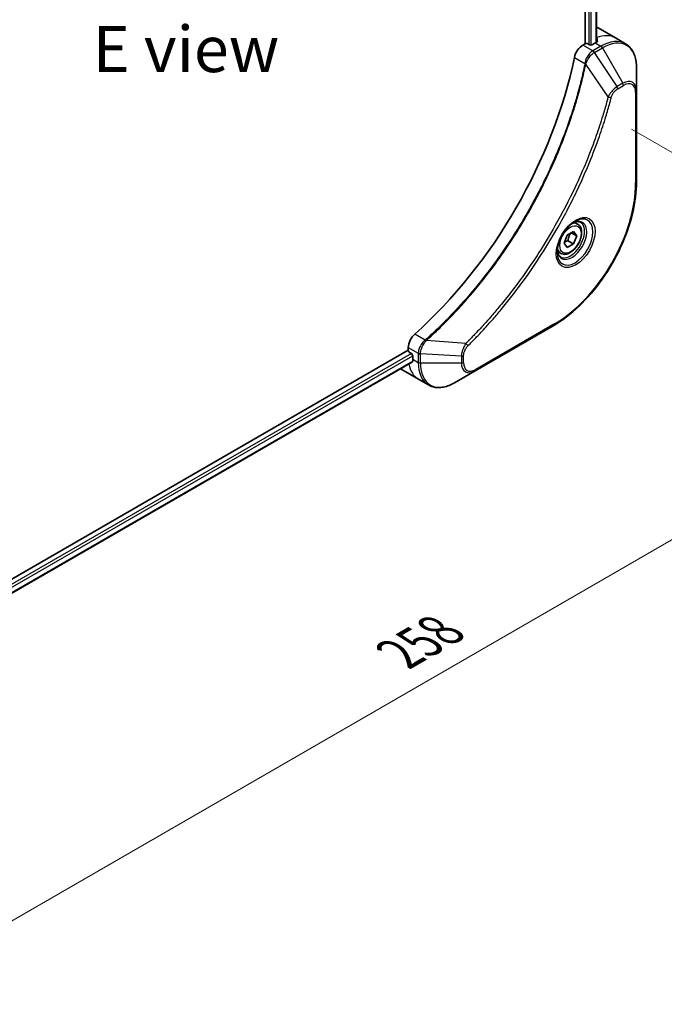
# Model space of a CAD drawing. Units: millimetres. Extents: x 0 to 6902, y 0 to 1264.
# Drawn here: x 219 to 324, y 377 to 537 of the extents above; entities that cross this region are included whole.
import ezdxf

# ---------------------------------------------------------------- set-up
doc = ezdxf.new("R2010")
doc.units = ezdxf.units.MM
for name, color, linetype, lineweight in [('Dimension (ISO)', 7, 'Continuous', 18), ('Dimension (ISO) @ 1', 7, 'Continuous', 18), ('Symbol (ISO)', 7, 'Continuous', 18), ('Visible (ISO)', 7, 'Continuous', 35), ('Visible Narrow (ISO)', 7, 'Continuous', 25)]:
    doc.layers.add(name, color=color, linetype=linetype, lineweight=lineweight)
doc.styles.add('Note Text (TK)', font='MS PGothic.ttf')
doc.dimstyles.new('Default - Method 1b (TK)', dxfattribs={"dimscale": 3, "dimtxt": 2.5, "dimasz": 2.5, "dimexe": 1, "dimexo": 1.5, "dimgap": 1, "dimtad": 1, "dimtoh": 1, "dimrnd": 1e-08, "dimdsep": 46, "dimtxsty": 'Note Text (TK)', "dimblk": 'OPEN', "dimcen": 0.09, "dimdle": 5, "dimclrd": 100, "dimclre": 100, "dimclrt": 7, "dimadec": 1, "dimazin": 1, "dimtfac": 1, "dimtmove": 0, "dimatfit": 3, "dimldrblk": 'OPEN', "dimfxl": 0, "dimtolj": 1, "dimlwd": -1, "dimlwe": -1, "dimarcsym": 0})

# ---------------------------------------------------------------- blocks, each defined once
blk = doc.blocks.new('_Open')
at = {"color": 0, "linetype": 'ByBlock', "lineweight": -2}
for p, q in [((-1, 0.167), (0, 0)), ((-1, -0.167), (0, 0)), ((0, 0), (-1, 0))]:
    blk.add_line(p, q, dxfattribs=at)
blk = doc.blocks.new('*D35')
at = {"layer": 'Defpoints', "color": 0, "transparency": 16777216}
for p in [(314.12, 522.18), (379.69, 484.32), (131.68, 416.85)]:
    blk.add_point(p, dxfattribs=at)
at = {"layer": 'Dimension (ISO)', "color": 100, "transparency": 16777216}
for p, q in [((318.62, 519.58), (382.69, 482.59)), ((203.75, 382.74), (373.19, 480.57)), ((136.18, 414.25), (200.25, 377.26))]:
    blk.add_line(p, q, dxfattribs=at)
at = {"layer": 'Dimension (ISO)', "color": 100, "transparency": 16777216, "xscale": 7.5, "yscale": 7.5, "zscale": 7.5}
for p, rotation in [((379.69, 484.32), 29.99999999999986), ((197.25, 378.99), 209.9999999999999)]:
    blk.add_blockref('_Open', p, dxfattribs=dict(at, rotation=rotation))
at = {"layer": 'Dimension (ISO)', "color": 7, "transparency": 16777216, "insert": (280.87, 434.27), "char_height": 7.5, "attachment_point": 4, "rotation": 30, "style": 'Note Text (TK)'}
blk.add_mtext('\\A1;{\\Q-30.000;\\W0.816;\\H0.816x;258}', dxfattribs=at)

msp = doc.modelspace()

# ---------------------------------------------------------------- linework, layer by layer
at = {"layer": 'Visible (ISO)'}
for p, q in [((311.0763, 661.3699), (311.0763, 533.4859)), ((312.9033, 661.506), (312.9033, 533.7201)), ((313.1671, 536.0459), (315.9956, 534.4129)), ((311.0763, 533.4859), (310.69, 533.2629)), ((311.7834, 533.3226), (311.5006, 533.4859)), ((312.7027, 533.6084), (312.2077, 533.3226)), ((315.9956, 534.4129), (317.6169, 533.4768)), ((319.4202, 525.7671), (319.4202, 529.6105)), ((319.4202, 511.0702), (319.4202, 525.7671)), ((309.835, 504.1466), (309.2981, 504.4566)), ((308.1618, 502.3685), (309.1825, 502.9578)), ((309.1825, 502.9578), (309.6928, 502.2318)), ((307.6515, 501.0533), (308.1618, 502.3685)), ((308.2632, 501.4473), (309.1825, 500.9166)), ((309.6928, 502.2318), (308.8089, 502.7421)), ((309.6928, 502.2318), (309.1825, 500.9166)), ((307.085, 499.3835), (306.5481, 499.6934)), ((308.1618, 500.3273), (307.6515, 501.0533)), ((309.1825, 500.9166), (308.1618, 500.3273)), ((293.1537, 480.2722), (305.8816, 487.6207)), ((282.2971, 483.6388), (171.5463, 419.6968)), ((282.2971, 484.0849), (282.2971, 483.6388)), ((282.5092, 483.2714), (282.792, 483.1081)), ((283.0042, 482.7407), (283.0042, 482.1691)), ((282.9565, 481.7466), (172.342, 417.8833)), ((281.1255, 480.5481), (283.9539, 478.9151)), ((283.9539, 478.9151), (285.5752, 477.9791)), ((289.8252, 478.3505), (293.1537, 480.2722))]:
    msp.add_line(p, q, dxfattribs=at)
for centre, major_axis, ratio, start_param, end_param in [((309.1671, 529.1177), (4, 6.9282), 0.57735027, 0, 0.06395502), ((310.69, 531.6299), (-1, -1.7321), 0.57735027, 3.92699082, 5.23553198), ((311.2884, 533.3634), (0.3, 0), 0.57735027, 0.78539816, 2.35619449), ((311.9956, 533.4451), (0.3, 0), 0.57735027, 3.92699082, 5.49778714), ((312.7027, 527.0764), (-4, -6.9282), 0.57735027, 3.88203974, 3.92699082), ((313.1269, 526.8315), (-0.8423, 9.7103), 0.07779162, 5.61090462, 5.64242195), ((313.1269, 526.8315), (-0.8423, 9.7103), 0.07779162, 5.51726778, 5.61090462), ((273.8118, 521.7692), (-26, -45.0333), 0.57735027, 1.04765332, 2.09393933), ((283.7113, 484.9014), (-1, -1.7321), 0.57735027, 4.18924598, 5.49778714), ((282.5092, 483.5163), (-0.15, 0.2598), 0.57735027, 0.78539816, 2.35619449), ((282.792, 482.8631), (-0.15, 0.2598), 0.57735027, 3.92699082, 5.49778714), ((288.661, 485.4351), (-4, -6.9282), 0.57735027, 5.49778714, 5.54273822), ((285.1255, 487.4763), (-4, -6.9282), 0.57735027, 6.25303472, 6.28318531)]:
    msp.add_ellipse(centre, major_axis=major_axis, ratio=ratio, start_param=start_param, end_param=end_param, dxfattribs=at)
for points, knots in [([(312.9569, 533.7486), (312.9835, 533.7626), (313.0066, 533.7803), (313.0372, 533.8194), (313.0447, 533.8408), (313.0447, 533.8658), (313.0443, 533.8706), (313.0435, 533.8755)], [0.1356732242, 0.1356732242, 0.1356732242, 0.1356732242, 0.1469944231, 0.1469944231, 0.158315622, 0.158315622, 0.1609890322, 0.1609890322, 0.1609890322, 0.1609890322]), ([(319.4202, 529.6105), (319.4202, 529.9538), (319.3968, 530.2863), (319.302, 530.9225), (319.2306, 531.2263), (319.0385, 531.798), (318.9179, 532.0659), (318.6269, 532.5573), (318.4566, 532.7807), (318.0694, 533.1725), (317.8525, 533.3408), (317.6169, 533.4768)], [3.141592654, 3.141592654, 3.141592654, 3.141592654, 3.298672286, 3.298672286, 3.455751919, 3.455751919, 3.612831552, 3.612831552, 3.769911184, 3.769911184, 3.926990817, 3.926990817, 3.926990817, 3.926990817]), ([(319.4202, 511.0702), (319.4202, 509.418), (319.194, 507.6459), (318.3175, 504.0248), (317.6671, 502.1764), (316.0054, 498.5761), (314.9944, 496.825), (312.7073, 493.5858), (311.4317, 492.0983), (308.734, 489.5287), (307.3124, 488.4468), (305.8816, 487.6207)], [3.14159265, 3.14159265, 3.14159265, 3.14159265, 3.45575192, 3.45575192, 3.76991118, 3.76991118, 4.08407045, 4.08407045, 4.39822972, 4.39822972, 4.71238898, 4.71238898, 4.71238898, 4.71238898]), ([(309.4171, 504.563), (309.1406, 504.4033), (308.8558, 504.1904), (308.3018, 503.6735), (308.0328, 503.3686), (307.5417, 502.6962), (307.3201, 502.3282), (306.9505, 501.5699), (306.8026, 501.1796), (306.5954, 500.4225), (306.5357, 500.0556), (306.5169, 499.6577), (306.5155, 499.5969), (306.5155, 499.5372)], [4.71238898, 4.71238898, 4.71238898, 4.71238898, 5.01119213, 5.01119213, 5.31351931, 5.31351931, 5.61874121, 5.61874121, 5.92425149, 5.92425149, 6.22732827, 6.22732827, 6.28318531, 6.28318531, 6.28318531, 6.28318531]), ([(309.1537, 504.3965), (309.1914, 504.4137), (309.2287, 504.4295), (309.3776, 504.4882), (309.485, 504.5201), (309.6862, 504.5608), (309.7798, 504.5696), (309.9511, 504.5677), (310.0287, 504.5571), (310.1697, 504.5202), (310.2332, 504.494), (310.2921, 504.46)], [1.676424822, 1.676424822, 1.676424822, 1.676424822, 1.727875959, 1.727875959, 1.884955592, 1.884955592, 2.042035225, 2.042035225, 2.199114858, 2.199114858, 2.35619449, 2.35619449, 2.35619449, 2.35619449]), ([(309.835, 504.1466), (309.9834, 504.0609), (310.111, 503.9406), (310.3184, 503.6416), (310.3939, 503.4595), (310.4906, 503.0384), (310.5038, 502.7944), (310.4618, 502.2777), (310.4042, 502.0041), (310.2262, 501.4611), (310.1062, 501.1917), (309.8166, 500.6817), (309.6473, 500.4411), (309.2738, 500.01), (309.0695, 499.8197), (308.6411, 499.509), (308.4169, 499.389), (307.9704, 499.2418), (307.7473, 499.2123), (307.3747, 499.2556), (307.2215, 499.3046), (307.085, 499.3835)], [0.78539816, 0.78539816, 0.78539816, 0.78539816, 1.05119253, 1.05119253, 1.34081704, 1.34081704, 1.66891195, 1.66891195, 2.00762282, 2.00762282, 2.34375601, 2.34375601, 2.67831542, 2.67831542, 3.01423086, 3.01423086, 3.35288311, 3.35288311, 3.68248276, 3.68248276, 3.92699082, 3.92699082, 3.92699082, 3.92699082]), ([(307.0421, 498.8309), (306.9832, 498.8649), (306.9288, 498.9068), (306.8263, 499.0105), (306.7784, 499.0724), (306.6911, 499.2198), (306.6519, 499.3053), (306.5865, 499.4998), (306.5604, 499.6088), (306.5368, 499.7671), (306.5319, 499.8073), (306.5279, 499.8485)], [5.497787144, 5.497787144, 5.497787144, 5.497787144, 5.654866776, 5.654866776, 5.811946409, 5.811946409, 5.969026042, 5.969026042, 6.126105675, 6.126105675, 6.177556812, 6.177556812, 6.177556812, 6.177556812]), ([(282.9565, 481.7466), (282.974, 481.7567), (282.9887, 481.7739), (283.0072, 481.8199), (283.0111, 481.8488), (283.0099, 481.8789)], [0.1130744311, 0.1130744311, 0.1130744311, 0.1130744311, 0.1243846834, 0.1243846834, 0.1357058823, 0.1357058823, 0.1357058823, 0.1357058823]), ([(285.5752, 477.9791), (285.8109, 477.843), (286.065, 477.7393), (286.598, 477.5999), (286.8766, 477.5641), (287.4476, 477.5578), (287.74, 477.5873), (288.3311, 477.7068), (288.6299, 477.7968), (289.2283, 478.0329), (289.5279, 478.1789), (289.8252, 478.3505)], [0.785398163, 0.785398163, 0.785398163, 0.785398163, 0.942477796, 0.942477796, 1.099557429, 1.099557429, 1.256637061, 1.256637061, 1.413716694, 1.413716694, 1.570796327, 1.570796327, 1.570796327, 1.570796327])]:
    msp.add_open_spline(points, degree=3, knots=knots, dxfattribs=at)
for points, weights in [([(307.7172, 501.2225), (307.9404, 501.3444), (308.2632, 501.4473)], [1.07672477615, 1.07039454817, 1]), ([(308.2632, 501.4473), (308.3662, 502.1563), (308.7271, 502.6949)], [1, 1.14666441016, 1.01523736138])]:
    msp.add_rational_spline(points, weights, degree=2, dxfattribs=at)
at = {"layer": 'Visible Narrow (ISO)'}
for p, q in [((312.8154, 661.4552), (312.8154, 533.6722)), ((311.642, 661.1098), (311.642, 533.4043)), ((312.0663, 533.2768), (312.0663, 661.1176)), ((312.3112, 532.3268), (310.69, 533.2629)), ((312.7027, 533.6084), (313.6169, 533.0806)), ((312.9384, 534.4696), (312.9384, 533.7388)), ((313.0435, 533.8755), (313.0435, 533.8464)), ((313.6169, 533.0806), (312.3222, 532.3331)), ((312.5722, 532.0692), (313.8669, 532.8167)), ((316.2498, 526.5058), (312.5722, 532.0692)), ((313.8669, 532.8167), (317.1953, 527.0517)), ((309.3241, 531.2647), (311.0256, 530.2823)), ((314.796, 524.8332), (311.1572, 530.1487)), ((317.1953, 527.0517), (316.2498, 526.5058)), ((316.3534, 526.1573), (317.2989, 526.7032)), ((319.2737, 525.563), (319.2737, 510.8661)), ((305.9851, 487.8496), (293.2572, 480.5011)), ((285.0461, 485.2845), (283.3446, 486.2669)), ((291.6504, 484.7438), (285.2277, 485.2374)), ((282.2971, 484.0849), (283.9183, 483.1489)), ((282.792, 483.1081), (172.1384, 419.2221)), ((172.2995, 418.8253), (283.0042, 482.7407)), ((283.0042, 482.1691), (283.9184, 481.6413)), ((283.9184, 483.1363), (283.9184, 481.6413)), ((284.2719, 481.5567), (284.2719, 483.0518)), ((290.9288, 482.6485), (284.2719, 483.0518)), ((290.9288, 482.6485), (290.9288, 481.5567)), ((291.2824, 481.6413), (291.2824, 482.733)), ((283.0099, 481.8789), (172.342, 417.9847)), ((290.9288, 481.5567), (284.2719, 481.5567))]:
    msp.add_line(p, q, dxfattribs=at)
for centre, major_axis, ratio, start_param, end_param in [((311.9956, 527.4847), (4, 6.9282), 0.57735027, 0, 0.61795008), ((313.6169, 526.5486), (4, 6.9282), 0.57735027, 0, 0.78539816), ((313.8669, 526.4043), (3.9268, 6.8014), 0.57735027, 5.49778714, 7.06858347), ((312.3112, 531.9186), (-0.2465, 0.435), 0.57192456, 4.71650889, 5.50242059), ((312.3222, 531.9248), (0.25, -0.433), 0.57735027, 1.57079633, 2.35619449), ((313.6169, 532.6723), (-0.25, 0.433), 0.57735027, 4.71238898, 5.49778714), ((311.3573, 530.3036), (-0.4897, 0.101), 0.40712817, 0.88674396, 1.23511653), ((311.3671, 530.3736), (0.4982, -0.0425), 0.32125202, 3.98495359, 4.38504572), ((317.1953, 524.4826), (1.5732, 2.7249), 0.57735027, 5.49778714, 7.06858347), ((316.9453, 526.9073), (-0.25, 0.433), 0.57735027, 3.92699082, 4.71238898), ((317.2989, 524.4228), (1.3964, 2.4187), 0.57735027, 5.49778714, 7.06858347), ((315.9998, 526.3615), (-0.25, 0.433), 0.57735027, 3.92699082, 4.71238898), ((318.9202, 525.7671), (0.5, 0), 0.57735027, 5.49778714, 6.28318531), ((314.9617, 524.9655), (-0.4838, 0.1262), 0.35119009, 1.31403463, 2.47714191), ((305.9851, 503.1939), (-9.3964, -16.2751), 0.57735027, 0.78539816, 2.35619449), ((318.9202, 511.0702), (0.5, 0), 0.57735027, 5.49778714, 6.28318531), ((309.4171, 501.2124), (2.0518, 3.5538), 0.57735027, 2.35619449, 7.06858347), ((308.9171, 501.5011), (-1.6982, -2.9414), 0.57735027, 5.59811367, 10.10984959), ((308.6671, 501.6455), (1.625, 2.8146), 0.57735027, 3.14159265, 6.28318531), ((308.46, 501.765), (1.375, 2.3816), 0.57735027, 0, 0.56017967), ((308.46, 501.765), (-1.375, -2.3816), 0.57735027, 5.72300564, 6.28318531), ((305.6316, 488.0537), (0.25, -0.433), 0.57735027, 0, 0.78539816), ((285.1378, 484.9432), (-0.2859, 0.4102), 0.32125202, 5.03973224, 5.43982437), ((285.1935, 484.9866), (0.3323, -0.3736), 0.40712817, 1.90647612, 2.25484869), ((291.6187, 484.5341), (-0.3512, 0.3559), 0.35119009, 3.8060434, 4.96915068), ((284.2719, 483.353), (0.5, 0.004), 0.57192456, 3.92235737, 4.70826907), ((284.2719, 483.3404), (-0.5, 0), 0.57735027, 0.78539816, 1.57079633), ((290.9288, 482.9371), (-0.5, 0), 0.57735027, 1.57079633, 2.35619449), ((287.9539, 485.8433), (-4, -6.9282), 0.57735027, 5.68433621, 6.28318531), ((284.2719, 481.8454), (0.5, 0), 0.57735027, 3.92699082, 4.71238898), ((289.5752, 484.9073), (-4, -6.9282), 0.57735027, 5.49778714, 6.28318531), ((289.8252, 484.7629), (-3.9268, -6.8014), 0.57735027, 5.49778714, 7.06858347), ((290.9288, 481.8454), (-0.5, 0), 0.57735027, 1.57079633, 2.35619449), ((293.1537, 482.8413), (-1.5732, -2.7249), 0.57735027, 5.49778714, 7.06858347), ((293.2572, 482.7815), (-1.3964, -2.4187), 0.57735027, 5.49778714, 7.06858347), ((292.9037, 480.7052), (0.25, -0.433), 0.57735027, 0, 0.78539816)]:
    msp.add_ellipse(centre, major_axis=major_axis, ratio=ratio, start_param=start_param, end_param=end_param, dxfattribs=at)
for centre, major_axis in [((309.5207, 501.1527), (2.2286, 3.86)), ((308.6722, 501.6426), (-1.225, -2.1218))]:
    msp.add_ellipse(centre, major_axis=major_axis, ratio=0.57735027, dxfattribs=at)
for points, knots in [([(312.3112, 532.3268), (312.1257, 532.2212), (311.9426, 532.0722), (311.6012, 531.7008), (311.4448, 531.4754), (311.2251, 531.046), (311.1487, 530.8492), (311.0631, 530.528), (311.0395, 530.4042), (311.0256, 530.2823)], [-0.196787795, -0.196787795, -0.196787795, -0.196787795, -0.138164041, -0.138164041, -0.076757801, -0.076757801, -0.029522231, -0.029522231, 0, 0, 0, 0]), ([(311.194, 530.2357), (311.2338, 530.3488), (311.2795, 530.4623), (311.4113, 530.7532), (311.5054, 530.9281), (311.7464, 531.3064), (311.9011, 531.5027), (312.224, 531.8294), (312.3913, 531.9624), (312.559, 532.0613)], [0, 0, 0, 0, 0.029522231, 0.029522231, 0.076757801, 0.076757801, 0.138164041, 0.138164041, 0.196787795, 0.196787795, 0.196787795, 0.196787795]), ([(312.3222, 532.3331), (312.3203, 532.332), (312.3185, 532.331), (312.3149, 532.3289), (312.3131, 532.3279), (312.3112, 532.3268)], [0, 0, 0, 0, 0.00076834265, 0.00076834265, 0.00153668531, 0.00153668531, 0.00153668531, 0.00153668531]), ([(312.559, 532.0613), (312.5612, 532.0626), (312.5634, 532.0639), (312.5678, 532.0665), (312.57, 532.0678), (312.5722, 532.0692)], [-0.00153668531, -0.00153668531, -0.00153668531, -0.00153668531, -0.00076834265, -0.00076834265, 0, 0, 0, 0]), ([(311.016, 530.213), (310.9761, 530.0195), (310.9352, 529.8259), (310.8534, 529.4464), (310.8126, 529.2607), (310.6861, 528.6961), (310.5978, 528.3166), (310.3868, 527.4423), (310.2617, 526.947), (310.0054, 525.9746), (309.8746, 525.4977), (309.5376, 524.3145), (309.3252, 523.6074), (308.8109, 521.9794), (308.5012, 521.058), (307.7465, 518.9396), (307.2888, 517.7428), (306.1674, 514.9994), (305.4831, 513.4555), (303.702, 509.7312), (302.5553, 507.566), (299.7787, 502.8026), (298.0997, 500.2335), (293.9881, 494.6007), (291.4806, 491.6207), (288.156, 488.2039), (287.4485, 487.5052), (286.3516, 486.4651), (285.9672, 486.1086), (285.4214, 485.6137), (285.2616, 485.4701), (285.1014, 485.3275)], [0, 0, 0, 0, 0.06549657, 0.06549657, 0.12817861, 0.12817861, 0.2557943, 0.2557943, 0.42169471, 0.42169471, 0.58081118, 0.58081118, 0.81593963, 0.81593963, 1.12160661, 1.12160661, 1.51897368, 1.51897368, 2.03555087, 2.03555087, 2.7767893, 2.7767893, 3.70555522, 3.70555522, 4.91295092, 4.91295092, 5.23453446, 5.23453446, 5.40661912, 5.40661912, 5.47772979, 5.47772979, 5.47772979, 5.47772979]), ([(285.2277, 485.2374), (285.3881, 485.3804), (285.5483, 485.5235), (286.095, 486.0181), (286.4801, 486.3744), (287.5789, 487.414), (288.2877, 488.1125), (291.6179, 491.5286), (294.1292, 494.509), (298.2459, 500.1439), (299.9266, 502.7145), (302.7053, 507.481), (303.8524, 509.6479), (305.6336, 513.3753), (306.3178, 514.9205), (307.4385, 517.6664), (307.8958, 518.8643), (308.6495, 520.9847), (308.9587, 521.907), (309.4721, 523.5366), (309.684, 524.2443), (310.0201, 525.4287), (310.1505, 525.9061), (310.406, 526.8794), (310.5306, 527.3753), (310.7408, 528.2504), (310.8287, 528.6303), (310.9547, 529.1954), (310.9953, 529.3814), (311.0767, 529.7612), (311.117, 529.9548), (311.1572, 530.1487)], [-5.47772979, -5.47772979, -5.47772979, -5.47772979, -5.40661912, -5.40661912, -5.23453446, -5.23453446, -4.91295092, -4.91295092, -3.70555522, -3.70555522, -2.7767893, -2.7767893, -2.03555087, -2.03555087, -1.51897368, -1.51897368, -1.12160661, -1.12160661, -0.81593963, -0.81593963, -0.58081118, -0.58081118, -0.42169471, -0.42169471, -0.2557943, -0.2557943, -0.12817861, -0.12817861, -0.06549657, -0.06549657, 0, 0, 0, 0]), ([(311.0256, 530.2823), (311.0246, 530.2705), (311.0234, 530.2587), (311.0202, 530.2356), (311.0183, 530.2242), (311.016, 530.213)], [0.00000000006, 0.00000000006, 0.00000000006, 0.00000000006, 0.00379309206, 0.00379309206, 0.00758618406, 0.00758618406, 0.00758618406, 0.00758618406]), ([(311.1572, 530.1487), (311.1645, 530.1631), (311.1711, 530.1776), (311.1833, 530.2066), (311.1889, 530.2212), (311.194, 530.2357)], [-0.00758618406, -0.00758618406, -0.00758618406, -0.00758618406, -0.00379309206, -0.00379309206, -0.00000000006, -0.00000000006, -0.00000000006, -0.00000000006]), ([(316.2498, 526.5058), (316.0742, 526.4006), (315.8968, 526.2627), (315.5703, 525.9492), (315.4202, 525.7786), (315.1703, 525.4486), (315.0669, 525.2957), (314.9092, 525.0374), (314.8509, 524.9356), (314.796, 524.8332)], [-0.187504168, -0.187504168, -0.187504168, -0.187504168, -0.125670471, -0.125670471, -0.069816928, -0.069816928, -0.026852665, -0.026852665, 0, 0, 0, 0]), ([(315.3153, 524.7614), (315.3365, 524.8425), (315.3642, 524.9247), (315.4499, 525.1363), (315.516, 525.2647), (315.6898, 525.5441), (315.804, 525.6904), (316.0619, 525.9571), (316.2076, 526.0732), (316.3534, 526.1573)], [0, 0, 0, 0, 0.026852665, 0.026852665, 0.069816928, 0.069816928, 0.125670471, 0.125670471, 0.187504168, 0.187504168, 0.187504168, 0.187504168]), ([(314.796, 524.8332), (314.7715, 524.742), (314.7482, 524.6517), (314.6689, 524.3533), (314.6128, 524.1456), (314.3561, 523.211), (314.1447, 522.4825), (313.5937, 520.6803), (313.2406, 519.6055), (311.8761, 515.7194), (310.7222, 512.9093), (308.4155, 508.0127), (307.3241, 505.9089), (305.3248, 502.3897), (304.4564, 500.9526), (302.7003, 498.2159), (301.8166, 496.9132), (300.2029, 494.6615), (299.4846, 493.7002), (298.1869, 492.0348), (297.6138, 491.3225), (296.5975, 490.0995), (296.158, 489.5832), (295.348, 488.6545), (294.9788, 488.2397), (294.3208, 487.5153), (294.0332, 487.2035), (293.5216, 486.6576), (293.2983, 486.4221), (292.9016, 486.0091), (292.7287, 485.8307), (292.4218, 485.5171), (292.2881, 485.3815), (292.062, 485.1538), (291.9698, 485.0614), (291.8018, 484.894), (291.7262, 484.8197), (291.6504, 484.7438)], [-4.82621249, -4.82621249, -4.82621249, -4.82621249, -4.79590965, -4.79590965, -4.72660511, -4.72660511, -4.4843018, -4.4843018, -4.127973, -4.127973, -3.19579554, -3.19579554, -2.47873595, -2.47873595, -1.97105483, -1.97105483, -1.49272454, -1.49272454, -1.12477817, -1.12477817, -0.8417425, -0.8417425, -0.62997615, -0.62997615, -0.45517217, -0.45517217, -0.32070756, -0.32070756, -0.21727325, -0.21727325, -0.1377084, -0.1377084, -0.07650467, -0.07650467, -0.0344265, -0.0344265, 0, 0, 0, 0]), ([(291.9722, 484.33), (292.0487, 484.4055), (292.1251, 484.4811), (292.2947, 484.6498), (292.3878, 484.7429), (292.6161, 484.9723), (292.7511, 485.109), (293.061, 485.4249), (293.2356, 485.6047), (293.6361, 486.0209), (293.8616, 486.2581), (294.3782, 486.8082), (294.6686, 487.1225), (295.3329, 487.8525), (295.7057, 488.2706), (296.5235, 489.2066), (296.9672, 489.727), (297.9931, 490.9598), (298.5717, 491.6779), (299.8816, 493.3569), (300.6066, 494.3261), (302.2352, 496.5966), (303.127, 497.9103), (304.8988, 500.6702), (305.7748, 502.1196), (307.7913, 505.6693), (308.8918, 507.7915), (311.2165, 512.7312), (312.3788, 515.5663), (313.7519, 519.487), (314.107, 520.5715), (314.661, 522.3898), (314.8735, 523.1248), (315.1314, 524.0677), (315.1878, 524.2773), (315.2674, 524.5783), (315.2914, 524.6699), (315.3153, 524.7614)], [0, 0, 0, 0, 0.0344265, 0.0344265, 0.07650467, 0.07650467, 0.1377084, 0.1377084, 0.21727325, 0.21727325, 0.32070756, 0.32070756, 0.45517217, 0.45517217, 0.62997615, 0.62997615, 0.8417425, 0.8417425, 1.12477817, 1.12477817, 1.49272454, 1.49272454, 1.97105483, 1.97105483, 2.47873595, 2.47873595, 3.19579554, 3.19579554, 4.127973, 4.127973, 4.4843018, 4.4843018, 4.72660511, 4.72660511, 4.79590965, 4.79590965, 4.82621249, 4.82621249, 4.82621249, 4.82621249]), ([(285.0461, 485.2845), (284.9054, 485.1804), (284.7712, 485.057), (284.4519, 484.6986), (284.2847, 484.4414), (284.0016, 483.8283), (283.9164, 483.4666), (283.9183, 483.1489)], [-0.196787795, -0.196787795, -0.196787795, -0.196787795, -0.154661595, -0.154661595, -0.087259675, -0.087259675, 0, 0, 0, 0]), ([(285.1014, 485.3275), (285.0928, 485.3199), (285.0839, 485.3126), (285.0654, 485.2983), (285.0559, 485.2913), (285.0461, 485.2845)], [0, 0, 0, 0, 0.003793092, 0.003793092, 0.007586184, 0.007586184, 0.007586184, 0.007586184]), ([(285.1707, 485.162), (285.1807, 485.1737), (285.1905, 485.1858), (285.2096, 485.2109), (285.2188, 485.2239), (285.2277, 485.2374)], [-0.007586184, -0.007586184, -0.007586184, -0.007586184, -0.003793092, -0.003793092, 0, 0, 0, 0]), ([(284.2721, 483.067), (284.2749, 483.3569), (284.3442, 483.6835), (284.569, 484.2602), (284.7009, 484.5106), (284.9533, 484.8916), (285.0594, 485.0321), (285.1707, 485.162)], [0, 0, 0, 0, 0.087259675, 0.087259675, 0.154661595, 0.154661595, 0.196787795, 0.196787795, 0.196787795, 0.196787795]), ([(291.6504, 484.7438), (291.5423, 484.5696), (291.4414, 484.3879), (291.2358, 483.9659), (291.1396, 483.7237), (291.0147, 483.3057), (290.9756, 483.1275), (290.9384, 482.8508), (290.9304, 482.7476), (290.9288, 482.6485)], [-0.187502416, -0.187502416, -0.187502416, -0.187502416, -0.14010274, -0.14010274, -0.077834855, -0.077834855, -0.029936483, -0.029936483, 0, 0, 0, 0]), ([(291.2824, 482.733), (291.2824, 482.8145), (291.2888, 482.8997), (291.322, 483.1272), (291.3587, 483.2732), (291.4775, 483.6084), (291.5702, 483.7977), (291.7692, 484.1031), (291.8669, 484.2261), (291.9722, 484.33)], [0, 0, 0, 0, 0.029936483, 0.029936483, 0.077834855, 0.077834855, 0.14010274, 0.14010274, 0.187502416, 0.187502416, 0.187502416, 0.187502416]), ([(283.9183, 483.1489), (283.9184, 483.1468), (283.9184, 483.1447), (283.9184, 483.1405), (283.9184, 483.1384), (283.9184, 483.1363)], [0.00000000001, 0.00000000001, 0.00000000001, 0.00000000001, 0.00076834266, 0.00076834266, 0.00153668531, 0.00153668531, 0.00153668531, 0.00153668531]), ([(284.2719, 483.0518), (284.272, 483.0543), (284.272, 483.0568), (284.2721, 483.0619), (284.2721, 483.0645), (284.2721, 483.067)], [-0.00153668531, -0.00153668531, -0.00153668531, -0.00153668531, -0.00076834266, -0.00076834266, -0.00000000001, -0.00000000001, -0.00000000001, -0.00000000001])]:
    msp.add_open_spline(points, degree=3, knots=knots, dxfattribs=at)

# ---------------------------------------------------------------- texts
at = {"layer": 'Symbol (ISO)', "color": 7, "insert": (246.1249, 532.6138), "char_height": 7.5, "attachment_point": 5, "line_spacing_factor": 1.5, "style": 'Note Text (TK)'}
msp.add_mtext('\\fＭＳ Ｐゴシック|b0|i0;E view', dxfattribs=at)

# ---------------------------------------------------------------- dimensions: what is measured, and where the dimension line sits
at = {"layer": 'Dimension (ISO) @ 1', "color": 100, "true_color": 0x00ff3f}
dim = msp.add_linear_dim(base=(379.6857, 484.3213), p1=(131.6833, 416.8494), p2=(314.1169, 522.1774), angle=210, text='{\\Q-30.000;\\W0.816;\\H0.816x;<>}', dimstyle='Default - Method 1b (TK)', override={"dimscale": 1, "dimtxt": 7.5, "dimasz": 7.5, "dimexe": 3, "dimexo": 4.5, "dimgap": 3, "dimtoh": 0, "dimdec": 0, "dimlfac": 1.224745, "dimcen": 0.27, "dimtol": 0, "dimlim": 0, "dimtp": 0, "dimtm": 0, "dimtdec": 2, "dimtix": 0, "dimtofl": 0, "dimtmove": 0, "dimatfit": 1}, dxfattribs=at)
dim.commit()
dim.dimension.update_dxf_attribs({"geometry": '*D35', "text_midpoint": (288.4689, 431.6572), "dimtype": 160})

doc.saveas('drawing.dxf')
